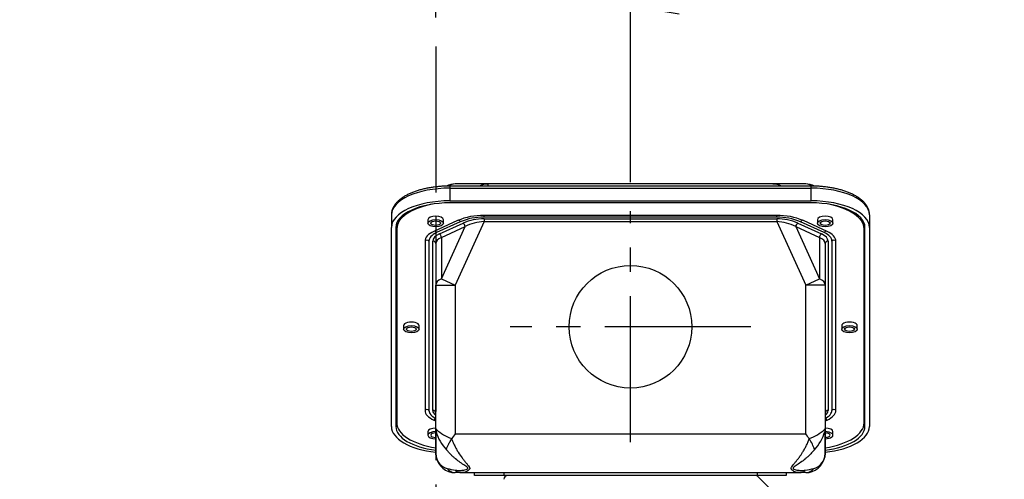
# Model space of a CAD drawing. Units: millimetres. Extents: x 0 to 4557, y -1871 to 2100.
# Drawn here: x 506 to 1012, y 1356 to 1592 of the extents above; entities that cross this region are included whole.
import ezdxf

# ---------------------------------------------------------------- set-up
doc = ezdxf.new("R2010")
doc.units = ezdxf.units.MM
doc.header["$LTSCALE"] = 5
doc.header["$PDMODE"] = 1
doc.linetypes.add('CENTER2', pattern=[1.125, 0.75, -0.125, 0.125, -0.125])
doc.layers.get('0').update_dxf_attribs({"color": 3, "linetype": 'CONTINUOUS'})
doc.layers.get('DEFPOINTS').update_dxf_attribs({"linetype": 'CONTINUOUS'})
for name, color, linetype in [('Default', 7, 'CONTINUOUS'), ('DMMF10018_080115', 7, 'CONTINUOUS'), ('DV2_Default', 7, 'CONTINUOUS'), ('단자박스(200~225)_2', 7, 'CONTINUOUS'), ('단자박스(200~225)_5', 7, 'CONTINUOUS')]:
    doc.layers.add(name, color=color, linetype=linetype)
doc.styles.add('ROMANS', font='romans.shx', dxfattribs={"bigfont": 'whgtxt.shx'})
doc.styles.add('SEACAD_arial_ttf', font='ARIAL.TTF')
doc.dimstyles.new('ANSImm', dxfattribs={"dimtxt": 3, "dimasz": 3, "dimexe": 1.5, "dimexo": 1.5, "dimgap": 1.5, "dimtad": 1, "dimdec": 1, "dimlfac": 6.666667, "dimdsep": 46, "dimtxsty": 'SEACAD_arial_ttf', "dimblk": 'OPEN', "dimcen": 1.5, "dimclrd": 2, "dimclre": 2, "dimclrt": 7, "dimadec": 0, "dimazin": 0, "dimtfac": 1, "dimtdec": 1, "dimtmove": 0, "dimatfit": 3, "dimldrblk": 'OPEN', "dimfxl": 0, "dimtolj": 1, "dimarcsym": 0})

# ---------------------------------------------------------------- blocks, each defined once
blk = doc.blocks.new('_OPEN')
at = {"color": 0, "linetype": 'ByBlock'}
for p, q in [((-1, 0.167), (0, 0)), ((0, 0), (-1, -0.167)), ((0, 0), (-1, 0))]:
    blk.add_line(p, q, dxfattribs=at)
blk = doc.blocks.new('*D13')
at = {"layer": 'Default', "color": 2, "linetype": 'Continuous', "lineweight": -2, "ltscale": 25.4}
for p, q in [((720.15, 1593.36), (720.15, 1684.17)), ((1152.15, 1168.13), (1152.15, 1684.17)), ((1127.15, 1669.17), (745.15, 1669.17))]:
    blk.add_line(p, q, dxfattribs=at)
at = {"layer": 'DEFPOINTS', "color": 0, "linetype": 'Continuous', "ltscale": 25.4}
for p in [(720.15, 1669.17), (720.15, 1578.36), (1152.15, 1153.13)]:
    blk.add_point(p, dxfattribs=at)
at = {"layer": 'Default', "color": 2, "linetype": 'Continuous', "lineweight": -2, "ltscale": 25.4, "xscale": 25, "yscale": 25, "zscale": 25, "rotation": 180}
blk.add_blockref('_OPEN', (720.15, 1669.17), dxfattribs=at)
at = {"layer": 'Default', "color": 2, "linetype": 'Continuous', "lineweight": -2, "ltscale": 25.4, "xscale": 25, "yscale": 25, "zscale": 25}
blk.add_blockref('_OPEN', (1152.15, 1669.17), dxfattribs=at)
at = {"layer": 'Default', "color": 7, "linetype": 'Continuous', "ltscale": 25.4, "insert": (936.15, 1693.17), "char_height": 28, "attachment_point": 5, "style": 'ROMANS'}
blk.add_mtext('\\A1;\\A1;432', dxfattribs=at)
blk = doc.blocks.new('*D14')
at = {"layer": 'Default', "color": 2, "linetype": 'Continuous', "lineweight": -2, "ltscale": 25.4}
for p, q in [((329.15, 1298.24), (329.15, 1754.17)), ((1152.15, 1168.13), (1152.15, 1754.17)), ((1127.15, 1739.17), (354.15, 1739.17))]:
    blk.add_line(p, q, dxfattribs=at)
at = {"layer": 'DEFPOINTS', "color": 0, "linetype": 'Continuous', "ltscale": 25.4}
for p in [(329.15, 1739.17), (329.15, 1283.24), (1152.15, 1153.13)]:
    blk.add_point(p, dxfattribs=at)
at = {"layer": 'Default', "color": 2, "linetype": 'Continuous', "lineweight": -2, "ltscale": 25.4, "xscale": 25, "yscale": 25, "zscale": 25, "rotation": 180}
blk.add_blockref('_OPEN', (329.15, 1739.17), dxfattribs=at)
at = {"layer": 'Default', "color": 2, "linetype": 'Continuous', "lineweight": -2, "ltscale": 25.4, "xscale": 25, "yscale": 25, "zscale": 25}
blk.add_blockref('_OPEN', (1152.15, 1739.17), dxfattribs=at)
at = {"layer": 'Default', "color": 7, "linetype": 'Continuous', "ltscale": 25.4, "insert": (740.65, 1770.5), "char_height": 28, "attachment_point": 5, "style": 'ROMANS'}
blk.add_mtext('\\A1;( Approx. 825 )', dxfattribs=at)
blk = doc.blocks.new('*D20')
at = {"layer": 'Default', "color": 2, "linetype": 'Continuous', "lineweight": -2, "ltscale": 25.4}
for p, q in [((820.15, 1508.73), (820.15, 1614.17)), ((1152.15, 1168.13), (1152.15, 1614.17)), ((1127.15, 1599.17), (845.15, 1599.17))]:
    blk.add_line(p, q, dxfattribs=at)
at = {"layer": 'DEFPOINTS', "color": 0, "linetype": 'Continuous', "ltscale": 25.4}
for p in [(820.15, 1599.17), (820.15, 1493.73), (1152.15, 1153.13)]:
    blk.add_point(p, dxfattribs=at)
at = {"layer": 'Default', "color": 2, "linetype": 'Continuous', "lineweight": -2, "ltscale": 25.4, "xscale": 25, "yscale": 25, "zscale": 25, "rotation": 180}
blk.add_blockref('_OPEN', (820.15, 1599.17), dxfattribs=at)
at = {"layer": 'Default', "color": 2, "linetype": 'Continuous', "lineweight": -2, "ltscale": 25.4, "xscale": 25, "yscale": 25, "zscale": 25}
blk.add_blockref('_OPEN', (1152.15, 1599.17), dxfattribs=at)
at = {"layer": 'Default', "color": 7, "linetype": 'Continuous', "ltscale": 25.4, "insert": (986.15, 1623.17), "char_height": 28, "attachment_point": 5, "style": 'ROMANS'}
blk.add_mtext('\\A1;\\A1;332', dxfattribs=at)

msp = doc.modelspace()

# ---------------------------------------------------------------- linework, layer by layer
at = {"layer": 'DMMF10018_080115', "color": 3, "linetype": 'Continuous', "ltscale": 25.4}
for p, q in [((747.02, 1507.77), (730.15, 1507.77)), ((747.02, 1506.74), (747.02, 1507.77)), ((893.28, 1507.77), (747.02, 1507.77)), ((910.15, 1507.77), (893.28, 1507.77)), ((727.4, 1506.7), (727.4, 1505.61)), ((912.9, 1506.7), (727.4, 1506.7)), ((727.4, 1505.61), (912.9, 1505.61)), ((727.4, 1505.61), (727.4, 1499.11)), ((912.9, 1505.61), (912.9, 1506.7)), ((912.9, 1499.11), (912.9, 1505.61)), ((727.4, 1499.11), (912.9, 1499.11)), ((912.9, 1498.06), (727.4, 1498.06)), ((697.4, 1491.99), (697.4, 1485.49)), ((942.9, 1491.99), (942.9, 1485.49)), ((700.15, 1486.91), (700.15, 1487.75)), ((700.15, 1484.86), (700.15, 1486.91)), ((716.15, 1489.4), (716.15, 1487.62)), ((731.35, 1488.94), (719.19, 1483.42)), ((732.76, 1488.3), (720.61, 1482.78)), ((722.02, 1482.14), (734.18, 1487.65)), ((724.15, 1487.62), (724.15, 1489.4)), ((744.97, 1488.48), (730.15, 1455.85)), ((744.97, 1490.73), (744.97, 1491.64)), ((895.34, 1491.64), (744.97, 1491.64)), ((895.34, 1490.73), (744.97, 1490.73)), ((744.97, 1489.82), (895.34, 1489.82)), ((744.97, 1489.82), (744.97, 1488.48)), ((744.97, 1488.48), (895.34, 1488.48)), ((895.34, 1488.48), (910.15, 1455.85)), ((906.13, 1487.65), (918.28, 1482.14)), ((919.7, 1482.78), (907.54, 1488.3)), ((921.11, 1483.42), (908.96, 1488.94)), ((916.15, 1489.4), (916.15, 1487.62)), ((924.15, 1487.62), (924.15, 1489.4)), ((940.15, 1486.91), (940.15, 1487.75)), ((940.15, 1484.86), (940.15, 1486.91)), ((697.4, 1383.11), (697.4, 1485.49)), ((699.7, 1485.49), (699.7, 1383.11)), ((700.15, 1484.86), (700.15, 1384.99)), ((723.08, 1480.32), (735.24, 1485.84)), ((723.08, 1459.06), (735.24, 1485.84)), ((905.07, 1485.84), (917.22, 1480.32)), ((905.07, 1485.84), (917.22, 1459.06)), ((940.15, 1384.99), (940.15, 1484.86)), ((940.6, 1383.11), (940.6, 1485.49)), ((942.9, 1485.49), (942.9, 1383.11)), ((714.65, 1478.44), (714.65, 1391.41)), ((716.65, 1478.44), (716.65, 1391.41)), ((718.65, 1391.41), (718.65, 1478.44)), ((720.15, 1477.11), (720.15, 1455.85)), ((723.08, 1480.32), (723.08, 1459.06)), ((917.22, 1480.32), (917.22, 1459.06)), ((920.15, 1477.11), (920.15, 1455.85)), ((921.65, 1478.44), (921.65, 1391.41)), ((923.65, 1478.44), (923.65, 1391.41)), ((925.65, 1391.41), (925.65, 1478.44)), ((723.08, 1459.06), (730.15, 1455.85)), ((910.15, 1455.85), (917.22, 1459.06)), ((720.15, 1382.06), (720.15, 1455.85)), ((720.15, 1455.85), (730.15, 1455.85)), ((730.15, 1455.85), (730.15, 1379.4)), ((910.15, 1379.4), (910.15, 1455.85)), ((920.15, 1455.85), (910.15, 1455.85)), ((920.15, 1455.85), (920.15, 1382.06)), ((703.65, 1434.93), (703.65, 1433.14)), ((711.65, 1433.14), (711.65, 1434.93)), ((928.65, 1434.93), (928.65, 1433.14)), ((936.65, 1433.14), (936.65, 1434.93)), ((920.15, 1385.99), (921.11, 1386.43)), ((716.15, 1380.45), (716.15, 1378.66)), ((720.15, 1369.4), (720.15, 1382.06)), ((720.35, 1367.56), (720.35, 1380.46)), ((920.15, 1382.06), (919.96, 1380.46)), ((919.96, 1381.7), (920.15, 1382.06)), ((919.96, 1381.7), (919.96, 1380.46)), ((919.96, 1380.46), (919.96, 1367.56)), ((920.15, 1382.06), (920.15, 1369.4)), ((924.15, 1378.66), (924.15, 1380.45)), ((728.4, 1376.92), (728.3, 1376.76)), ((730.15, 1379.4), (910.15, 1379.4)), ((912.01, 1376.76), (911.9, 1376.92)), ((720.15, 1369.4), (720.35, 1367.56)), ((720.35, 1367.43), (720.15, 1369.4)), ((920.15, 1369.4), (919.96, 1367.43)), ((919.96, 1367.56), (920.15, 1369.4)), ((919.96, 1367.43), (919.96, 1367.56)), ((733.23, 1359.4), (730.15, 1359.4)), ((733.23, 1359.4), (907.08, 1359.4)), ((733.23, 1359.4), (907.08, 1359.4)), ((740.15, 1357.9), (740.15, 1359.4)), ((755.15, 1357.9), (740.15, 1357.9)), ((755.15, 1359.4), (755.15, 1357.9)), ((885.15, 1357.9), (755.15, 1357.9)), ((762.15, 1357.9), (757.08, 1357.9)), ((878.15, 1357.9), (762.15, 1357.9)), ((884.15, 1357.9), (878.15, 1357.9)), ((884.32, 1357.9), (884.15, 1357.9)), ((885.15, 1359.4), (885.15, 1357.9)), ((900.15, 1357.9), (885.15, 1357.9)), ((885.74, 1357.32), (915.56, 1327.49)), ((900.15, 1359.4), (900.15, 1357.9)), ((910.15, 1359.4), (907.08, 1359.4))]:
    msp.add_line(p, q, dxfattribs=at)
msp.add_circle((820.15, 1434.4), 31.5, dxfattribs=at)
for centre, radius, start, end in [((730.15, 1497.77), 10, 90, 116.7953), ((746.5, 1499.9), 7.88, 86.1717, 119.8641), ((910.15, 1497.77), 10, 63.2717, 90), ((744.73, 1457.14), 34.5, 89.6028, 112.8239), ((744.72, 1460.16), 30.57, 89.5324, 113.0202), ((744.79, 1462.74), 27.08, 89.6306, 113.0856), ((733.13, 1485.83), 2.1, 0.2339, 60.2854), ((746.26, 1464.53), 23.99, 93.0943, 117.3652), ((895.58, 1457.14), 34.5, 67.1775, 90.3972), ((895.59, 1460.16), 30.57, 66.979, 90.4677), ((895.51, 1462.74), 27.08, 66.9144, 90.3694), ((894.04, 1464.53), 23.99, 62.6348, 86.9057), ((907.17, 1485.83), 2.1, 119.7146, 179.7661), ((736.24, 1399.31), 23.72, 227.9574, 250.7137), ((741.44, 1386.43), 21.92, 195.7947, 223.9719), ((903.66, 1400), 24.51, 289.6562, 311.6727), ((898.54, 1386.61), 22.28, 316.2625, 343.9708), ((1594.18, 767.77), 1058.6, 144.70597, 144.87039), ((-16.99, 723.23), 1135.85, 35.13531, 35.28854), ((897.83, 1366.64), 17.42, 15.2203, 35.5192), ((728.1, 1369.21), 7.92, 192.0737, 254.2855), ((730.15, 1369.4), 10, 191.4017, 270), ((910.15, 1369.4), 10, 270, 348.5983), ((912.2, 1369.22), 7.93, 285.7531, 347.8877), ((736.04, 1400.92), 40.6, 255.6179, 261.9376), ((904.27, 1400.92), 40.6, 278.0624, 284.3821), ((757.08, 1355.9), 2, 90, 178), ((884.32, 1355.9), 2, 45, 90)]:
    msp.add_arc(centre, radius, start, end, dxfattribs=at)
for centre, major_axis, ratio, start_param, end_param in [((730.15, 1497.77), (0, -10), 0.746624, 3.141593, 3.596369), ((910.15, 1497.77), (0, -10), 0.746624, 2.68633, 3.141593), ((727.4, 1491.99), (-30, 0), 0.45399, 4.712389, 6.283185), ((912.9, 1491.99), (-30, 0), 0.45399, 3.141593, 4.712389), ((727.4, 1485.49), (-30, 0), 0.45399, 4.712389, 6.283185), ((727.4, 1485.49), (27.7, 0), 0.45399, 1.570796, 3.141593), ((730.15, 1484.86), (30, 0), 0.45399, 1.986464, 3.141593), ((912.9, 1485.49), (-30, 0), 0.45399, 3.141593, 4.712389), ((912.9, 1485.49), (27.7, 0), 0.45399, 0, 1.570796), ((910.15, 1484.86), (30, 0), 0.45399, 0, 1.155129), ((730.15, 1486.91), (30, 0), 0.45399, 3.065041, 3.141593), ((730.15, 1486.91), (30, 0), 0.45399, 3.065041, 3.141593), ((720.15, 1489.4), (-4, 0), 0.45399, 3.141593, 6.283185), ((920.15, 1489.4), (-4, 0), 0.45399, 3.141593, 6.283185), ((910.15, 1486.91), (30, 0), 0.45399, 0, 0.076552), ((910.15, 1486.91), (30, 0), 0.45399, 0, 0.076552), ((730.15, 1478.44), (15.5, 0), 0.45399, 2.356194, 3.141593), ((730.15, 1478.44), (13.5, 0), 0.45399, 2.356194, 3.141593), ((730.15, 1478.44), (-11.5, 0), 0.45399, 5.497787, 6.283185), ((719.9, 1482.43), (0.52, -1.14), 0.630037, 1.589894, 2.838701), ((722.02, 1480.8), (-0.62, 1.37), 0.630037, 4.087985, 5.658782), ((918.28, 1480.8), (0.62, 1.37), 0.630037, 0.624403, 2.1952), ((910.15, 1478.44), (-11.5, 0), 0.45399, 3.141593, 3.926991), ((920.41, 1482.43), (-0.52, -1.14), 0.630037, 3.444484, 4.693291), ((910.15, 1478.44), (13.5, 0), 0.45399, 0, 0.785398), ((910.15, 1478.44), (15.5, 0), 0.45399, 0, 0.785398), ((715.65, 1477.78), (1.25, 0), 0.891007, 0.643501, 2.498092), ((718.65, 1477.11), (-1.5, 0), 0.891007, 3.141593, 4.712389), ((730.15, 1477.11), (-10, 0), 0.45399, 5.497787, 6.283185), ((910.15, 1477.11), (-10, 0), 0.45399, 3.141593, 3.926991), ((921.65, 1477.11), (1.5, 0), 0.891007, 1.570796, 3.141593), ((924.65, 1477.78), (1.25, 0), 0.891007, 0.643501, 2.498092), ((730.15, 1455.85), (-10, 0), 0.45399, 5.497787, 6.283185), ((910.15, 1455.85), (-10, 0), 0.45399, 3.141593, 3.926991), ((707.65, 1434.93), (4, 0), 0.45399, 0, 3.141593), ((932.65, 1434.93), (4, 0), 0.45399, 0, 3.141593), ((715.65, 1390.74), (1.25, 0), 0.891007, 0.643501, 2.498092), ((730.15, 1391.41), (-15.5, 0), 0.45399, 0, 0.785398), ((730.15, 1391.41), (-13.5, 0), 0.45399, 0, 0.741455), ((730.15, 1391.41), (11.5, 0), 0.45399, 3.141593, 3.658068), ((718.65, 1390.07), (-1.5, 0), 0.891007, 3.141593, 4.712389), ((910.15, 1391.41), (-13.5, 0), 0.45399, 2.400137, 3.141593), ((910.15, 1391.41), (11.5, 0), 0.45399, 5.76671, 6.283185), ((921.65, 1390.07), (1.5, 0), 0.891007, 1.570796, 3.141593), ((910.15, 1391.41), (-15.5, 0), 0.45399, 2.356194, 3.141593), ((924.65, 1390.74), (-1.25, 0), 0.891007, 3.785094, 5.639684), ((701.7, 1387.57), (2, 0), 0.891007, 2.457511, 3.141593), ((727.4, 1387.57), (-27.7, 0), 0.45399, 0, 0.180497), ((719.9, 1386.08), (-0.52, -1.14), 0.630037, 3.475642, 4.693291), ((920.41, 1386.08), (0.52, -1.14), 0.630037, 1.589894, 2.807543), ((938.6, 1387.57), (-2, 0), 0.891007, 3.141593, 3.825674), ((912.9, 1387.57), (-27.7, 0), 0.45399, 2.961095, 3.141593), ((727.4, 1383.11), (30, 0), 0.45399, 3.141593, 4.468306), ((727.4, 1383.11), (-27.7, 0), 0.45399, 0, 1.305979), ((730.15, 1384.99), (-30, 0), 0.45399, 0, 1.230959), ((720.15, 1380.45), (-4, 0), 0.45399, 4.712389, 6.283185), ((720.15, 1378.66), (-4, 0), 0.45399, 4.712389, 6.283185), ((910.15, 1384.99), (-30, 0), 0.45399, 1.910633, 3.141593), ((912.9, 1383.11), (-27.7, 0), 0.45399, 1.835614, 3.141593), ((912.9, 1383.11), (30, 0), 0.45399, 4.956472, 6.283185), ((920.15, 1380.45), (-4, 0), 0.45399, 3.141593, 4.712389), ((920.15, 1378.66), (-4, 0), 0.45399, 1.570796, 4.712389), ((720.15, 1378.66), (-4, 0), 0.45399, 0, 1.570796), ((720.15, 1378.66), (-2.5, 0), 0.45399, 4.712389, 6.283185), ((720.15, 1378.66), (-2.5, 0), 0.45399, 0, 1.570796), ((920.15, 1378.66), (-2.5, 0), 0.45399, 1.570796, 4.712389), ((730.15, 1365.4), (0, -6), 0.907483, 5.401874, 6.283185), ((733.23, 1365.4), (0, 6), 0.770137, 2.467595, 3.141593), ((907.08, 1365.4), (0, -6), 0.770137, 0, 0.673998), ((910.15, 1365.4), (0, 6), 0.907483, 3.141593, 4.022903)]:
    msp.add_ellipse(centre, major_axis=major_axis, ratio=ratio, start_param=start_param, end_param=end_param, dxfattribs=at)
for centre, major_axis in [((720.15, 1487.62), (-4, 0)), ((720.15, 1487.62), (-2.5, 0)), ((920.15, 1487.62), (-4, 0)), ((920.15, 1487.62), (-2.5, 0)), ((707.65, 1433.14), (4, 0)), ((707.65, 1433.14), (-2.5, 0)), ((932.65, 1433.14), (4, 0)), ((932.65, 1433.14), (-2.5, 0))]:
    msp.add_ellipse(centre, major_axis=major_axis, ratio=0.45399, dxfattribs=at)
for points, knots in [([(727.4, 1506.7), (726.96, 1506.7), (725.87, 1506.7), (723.89, 1506.62), (721.64, 1506.46), (719.4, 1506.21), (717.21, 1505.88), (715.08, 1505.47), (713.02, 1504.99), (711.04, 1504.42), (709.15, 1503.79), (707.37, 1503.08), (705.69, 1502.3), (704.14, 1501.46), (702.72, 1500.54), (701.44, 1499.56), (700.32, 1498.52), (699.36, 1497.42), (698.59, 1496.28), (698, 1495.1), (697.61, 1493.91), (697.43, 1492.84), (697.41, 1492.25), (697.4, 1491.99)], [0, 0, 0, 0, 0.026234, 0.075954, 0.125697, 0.175471, 0.225292, 0.275181, 0.325156, 0.375241, 0.425458, 0.475832, 0.526383, 0.577125, 0.628049, 0.679105, 0.730111, 0.780774, 0.830702, 0.8795, 0.926954, 0.973154, 1, 1, 1, 1]), ([(942.9, 1491.99), (942.9, 1492.26), (942.88, 1492.84), (942.7, 1493.88), (942.33, 1495.02), (941.8, 1496.14), (941.09, 1497.22), (940.21, 1498.28), (939.16, 1499.31), (937.95, 1500.28), (936.58, 1501.21), (935.07, 1502.07), (933.43, 1502.87), (931.67, 1503.6), (929.8, 1504.25), (927.84, 1504.84), (925.8, 1505.35), (923.68, 1505.78), (921.5, 1506.13), (919.27, 1506.4), (917.02, 1506.58), (914.85, 1506.69), (913.57, 1506.7), (912.9, 1506.7)], [0, 0, 0, 0, 0.027453, 0.072415, 0.117565, 0.163428, 0.210373, 0.258541, 0.307816, 0.357902, 0.40845, 0.459171, 0.509841, 0.560384, 0.610776, 0.661021, 0.711133, 0.761133, 0.81104, 0.860875, 0.910657, 0.960403, 1, 1, 1, 1]), ([(732.76, 1488.3), (732.68, 1488.47), (732.57, 1488.63), (732.33, 1488.9), (732.19, 1489), (731.97, 1489.1), (731.89, 1489.12), (731.81, 1489.13)], [0, 0, 0, 0, 0.25, 0.25, 0.5, 0.5, 0.6515894, 0.6515894, 0.6515894, 0.6515894]), ([(907.54, 1488.3), (907.61, 1488.45), (907.71, 1488.6), (907.96, 1488.88), (908.1, 1489), (908.32, 1489.1), (908.4, 1489.12), (908.47, 1489.13)], [0, 0, 0, 0, 0.25, 0.25, 0.5, 0.5, 0.623544, 0.623544, 0.623544, 0.623544]), ([(725.67, 1371.21), (725.67, 1371.25), (725.67, 1371.32), (725.69, 1371.44), (725.71, 1371.57), (725.75, 1371.72), (725.79, 1371.87), (725.84, 1372.04), (725.95, 1372.34), (726.15, 1372.82), (726.47, 1373.49), (726.87, 1374.25), (727.23, 1374.91), (727.55, 1375.46), (727.78, 1375.87), (728.04, 1376.31), (728.21, 1376.61), (728.3, 1376.76)], [0, 0, 0, 0, 0.030647, 0.062996, 0.097045, 0.132784, 0.170193, 0.209242, 0.24989, 0.367296, 0.500048, 0.61842, 0.75016, 0.808536, 0.870087, 0.934148, 1, 1, 1, 1]), ([(728.3, 1376.76), (728.46, 1376.36), (728.78, 1375.54), (729.32, 1374.33), (729.97, 1372.98), (730.77, 1371.48), (732, 1369.39), (733.32, 1367.48), (734.63, 1365.78), (735.61, 1364.59), (736.57, 1363.48), (737.27, 1362.59), (737.61, 1361.89), (737.64, 1361.38), (737.42, 1360.95), (736.95, 1360.48), (736.19, 1360.03), (735.21, 1359.67), (734.35, 1359.48), (733.69, 1359.41), (733.36, 1359.41), (733.23, 1359.4)], [0, 0, 0, 0, 0.040765, 0.082957, 0.126605, 0.186309, 0.250448, 0.371903, 0.432186, 0.492814, 0.554556, 0.618154, 0.651783, 0.686177, 0.720045, 0.752736, 0.81585, 0.877561, 0.938718, 0.975372, 1, 1, 1, 1]), ([(907.08, 1359.4), (906.95, 1359.41), (906.62, 1359.41), (905.95, 1359.48), (905.09, 1359.67), (904.11, 1360.03), (903.36, 1360.48), (902.88, 1360.95), (902.67, 1361.38), (902.7, 1361.89), (903.04, 1362.59), (903.74, 1363.48), (904.69, 1364.59), (905.67, 1365.78), (906.71, 1367.11), (907.68, 1368.49), (908.65, 1369.98), (909.53, 1371.48), (910.43, 1373.17), (911.26, 1374.91), (911.76, 1376.15), (912.01, 1376.76)], [0, 0, 0, 0, 0.024627, 0.061279, 0.122432, 0.184139, 0.24725, 0.279939, 0.313805, 0.348197, 0.381824, 0.445419, 0.507156, 0.567781, 0.628061, 0.697186, 0.749592, 0.813726, 0.873429, 0.938335, 1, 1, 1, 1]), ([(730.34, 1360.72), (730.76, 1360.66), (731.58, 1360.57), (732.86, 1360.55), (734.06, 1360.63), (735.22, 1360.82), (736.05, 1361.07), (736.53, 1361.38), (736.66, 1361.68), (736.48, 1362.02), (735.98, 1362.48), (734.73, 1363.32), (732.72, 1364.62), (730.69, 1366.17), (729.09, 1367.56), (727.9, 1368.7), (726.75, 1369.91), (726.02, 1370.78), (725.67, 1371.21)], [0, 0, 0, 0, 0.066865, 0.129421, 0.199182, 0.255323, 0.314905, 0.342761, 0.369137, 0.395794, 0.423942, 0.483312, 0.60828, 0.735814, 0.801348, 0.866475, 0.934223, 1, 1, 1, 1]), ([(914.64, 1371.21), (914.4, 1370.93), (913.93, 1370.35), (913.17, 1369.51), (912.27, 1368.57), (911.22, 1367.56), (909.62, 1366.17), (907.59, 1364.62), (905.57, 1363.32), (904.33, 1362.48), (903.82, 1362.02), (903.65, 1361.68), (903.78, 1361.38), (904.25, 1361.07), (905.09, 1360.82), (906.24, 1360.63), (907.45, 1360.55), (908.73, 1360.57), (909.54, 1360.66), (909.96, 1360.72)], [0, 0, 0, 0, 0.04364, 0.088147, 0.133539, 0.198663, 0.264198, 0.39173, 0.516696, 0.576065, 0.604213, 0.630869, 0.657244, 0.6851, 0.744681, 0.800819, 0.870581, 0.933135, 1, 1, 1, 1])]:
    msp.add_open_spline(points, degree=3, knots=knots, dxfattribs=at)
at = {"layer": 'DV2_Default', "color": 2, "linetype": 'CENTER2', "ltscale": 20}
for p, q in [((720.15, 1578.36), (720.15, 854.97)), ((820.15, 1375.08), (820.15, 1493.73)), ((881.97, 1434.4), (758.34, 1434.4))]:
    msp.add_line(p, q, dxfattribs=at)
at = {"layer": '단자박스(200~225)_2', "color": 1, "linetype": 'Continuous', "ltscale": 25.4}
msp.add_arc((893.65, 1499.53), 8.24, 60.5, 92.5501, dxfattribs=at)
at = {"layer": '단자박스(200~225)_5', "color": 1, "linetype": 'Continuous', "ltscale": 25.4}
for p, q in [((895.34, 1490.73), (895.34, 1491.64)), ((895.34, 1489.82), (895.34, 1488.48)), ((719.19, 1386.43), (720.15, 1385.99)), ((720.15, 1382.06), (720.35, 1381.7)), ((720.35, 1380.46), (720.15, 1382.06)), ((720.35, 1381.7), (720.35, 1380.46)), ((720.35, 1367.43), (720.35, 1367.56))]:
    msp.add_line(p, q, dxfattribs=at)

# ---------------------------------------------------------------- dimensions: what is measured, and where the dimension line sits
at = {"layer": 'Default', "color": 7, "linetype": 'Continuous', "ltscale": 25.4}
for base, p2, text, picture, middle in [((329.15, 1739.17), (329.15, 1283.24), '( Approx. 825 )', '*D14', (740.65, 1739.17)), ((720.15, 1669.17), (720.15, 1578.36), '\\A1;<>', '*D13', (936.15, 1669.17)), ((820.15, 1599.17), (820.15, 1493.73), '\\A1;<>', '*D20', (986.15, 1599.17))]:
    dim = msp.add_linear_dim(base=base, p1=(1152.15, 1153.13), p2=p2, text=text, dimstyle='ANSImm', override={"dimscale": 10, "dimtxt": 2.8, "dimasz": 2.5, "dimgap": 1, "dimlfac": 1, "dimtxsty": 'ROMANS'}, dxfattribs=at)
    dim.commit()
    dim.dimension.update_dxf_attribs({"geometry": picture, "text_midpoint": middle, "dimtype": 160})

doc.saveas('drawing.dxf')
